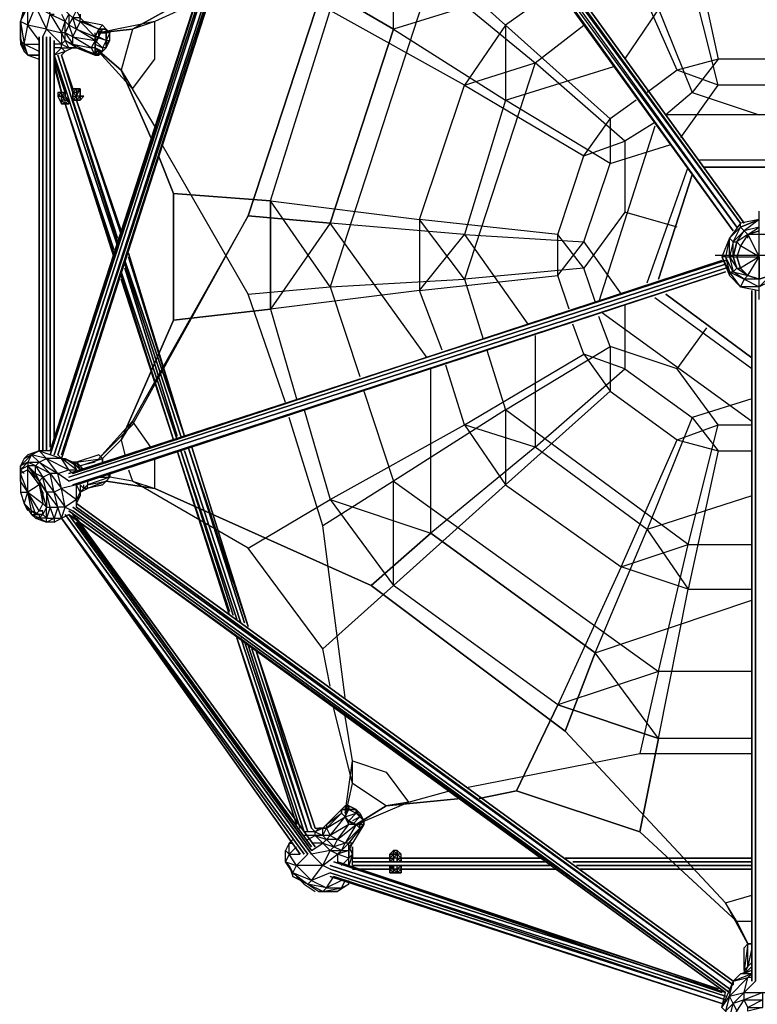
# Model space of a CAD drawing. Units: millimetres. Extents: x -7248 to 5436, y -7248 to 6863.
# Drawn here: x -2510 to -7, y -2542 to 800 of the extents above; entities that cross this region are included whole.
import ezdxf

# ---------------------------------------------------------------- set-up
doc = ezdxf.new("R2010")
doc.units = ezdxf.units.MM
doc.header["$LTSCALE"] = 5
doc.linetypes.add('STRICHPUNKT', pattern=[1, 0.5, -0.25, 0, -0.25])
for name, color, linetype in [('BEM-SI-MIN', 7, 'Continuous'), ('SICHER-MIN', 7, 'STRICHPUNKT'), ('VARIO_ L_E-NETZ', 7, 'Continuous')]:
    doc.layers.add(name, color=color, linetype=linetype)
doc.styles.get("Standard").update_dxf_attribs({"font": 'arial.ttf'})
doc.dimstyles.new('Europa SI', dxfattribs={"dimscale": 75, "dimtxt": 3.5, "dimasz": 4, "dimexe": 2, "dimexo": 0, "dimgap": 2, "dimtad": 0, "dimlfac": 0.001, "dimzin": 0, "dimdsep": 46, "dimtxsty": 'Standard', "dimcen": 2, "dimadec": 0, "dimazin": 0, "dimtfac": 1, "dimtofl": 0, "dimtmove": 0, "dimatfit": 3, "dimfxl": 2, "dimtolj": 1, "dimtzin": 0, "dimarcsym": 0})

# ---------------------------------------------------------------- blocks, each defined once
blk = doc.blocks.new('*D22')
at = {"layer": 'BEM-SI-MIN', "color": 0, "lineweight": -2, "transparency": 16777216}
for p, q in [((4263.4, 3631.4), (4035, 3436.9)), ((0, -150), (0, 150)), ((-150, 0), (150, 0))]:
    blk.add_line(p, q, dxfattribs=at)
at = {"layer": 'BEM-SI-MIN', "color": 0, "transparency": 16777216}
blk.add_solid([(4002.6, 3474.9), (4067.5, 3398.8), (3806.7, 3242.3)], dxfattribs=at)
at = {"layer": 'BEM-SI-MIN', "color": 0, "transparency": 16777216, "insert": (4846.4, 4127.9), "char_height": 262.5, "attachment_point": 5, "rotation": 40.4229}
blk.add_mtext('\\A1;R5.00m', dxfattribs=at)

msp = doc.modelspace()

# ---------------------------------------------------------------- linework, layer by layer
at = {"layer": 'SICHER-MIN'}
msp.add_lwpolyline([(-1961.421, 6262.953, 0.41005793), (-3461.269, 4784.266), (-3478.205, 3592.429, 2.47016757), (3478.801, 3591.852), (3461.858, 4784.265, 0.41005821), (1962.01, 6262.953)], format="xyb", close=True, dxfattribs=at)
at = {"layer": 'VARIO_ L_E-NETZ'}
for points in [[(-63.546, 108.56), (-1443.684, 1996.924), (-76.202, 95.904), (-1456.339, 1984.268), (-88.858, 83.249)], [(-63.546, 108.56), (-1443.684, 1996.924), (-76.202, 95.904), (-1456.339, 1984.268), (-88.858, 83.249), (-1456.339, 1971.612)], [(-1418.372, 1996.924), (-50.891, 108.56)], [(-1557.585, 1958.957), (-2406.183, -664.104), (-1557.585, 1958.957), (-2406.183, -676.759), (-1544.929, 1958.957), (-2393.527, -676.759), (-1544.929, 1958.957), (-2406.183, -676.759), (-1557.585, 1958.957), (-2406.183, -664.104)], [(-1519.618, 1946.301), (-2368.216, -689.415)], [(-2241.659, -689.415), (-2127.758, -575.514), (-1734.765, 133.871), (-1481.651, 907.201), (-1380.405, 1705.177), (-1405.717, 1870.367)], [(-709.653, 932.513), (-1241.193, 767.323), (-1241.193, 1122.348), (-988.079, 1312.85)], [(-1241.193, 1122.348), (-861.522, 780.644), (-1000.734, 577.487), (-1456.339, 831.267)], [(-455.873, 666.077), (-240.726, 983.136), (-468.529, 1059.07), (-645.709, 932.513)], [(240.19, 983.136), (138.945, 577.487), (-139.481, 577.487), (-240.726, 983.136)], [(-1114.636, 945.168), (-760.276, 653.421), (-595.086, 780.644)], [(-1481.651, 907.201), (-1241.193, 767.323), (-1456.339, 108.56), (-1734.765, 133.871)], [(-683.676, 907.201), (-861.522, 780.644), (-861.522, 526.864), (-493.84, 640.766)], [(-1899.955, 894.546), (-2127.758, 767.323), (-2241.659, 754.667)], [(-2241.659, 754.667), (-2127.758, 767.323), (-1899.955, 894.546)], [(-1912.611, 856.579), (-2051.823, 793.3), (-2241.659, 754.667)], [(-1000.734, 577.487), (-595.086, 337.029), (-506.496, 463.586), (-861.522, 780.644)], [(-2418.839, 742.011), (-2418.839, -664.104)], [(-1241.193, 767.323), (-861.522, 526.864), (-1000.734, 70.593), (-1456.339, 108.56)], [(-2444.15, -664.104), (-2444.15, 729.355)], [(-2051.823, 438.274), (-2127.758, 564.831), (-2254.315, 704.044)], [(-2064.479, 400.307), (-2165.725, 628.11), (-2254.315, 704.044)], [(-266.038, 400.307), (-139.481, 577.487), (-278.693, 628.11), (-379.939, 552.176)], [(-417.906, 526.864), (-506.496, 463.586), (-506.496, 311.717), (-304.005, 374.996)], [(-1608.208, -499.58), (-1734.765, -131.898), (-2026.512, 374.996)], [(-2229.003, -689.415), (-2165.725, -626.137), (-1988.545, -220.488), (-1988.545, 209.806), (-2039.168, 337.029)], [(-1988.545, 209.806), (-1658.831, 184.494), (-1658.831, -182.521), (-1988.545, -220.488)], [(-1658.831, 184.494), (-1152.603, 121.216), (-1152.603, -119.243), (-1658.831, -182.521)], [(-278.693, 95.904), (-455.873, 146.527)], [(-2342.905, -740.704), (-114.169, -17.997)], [(-2330.249, -778.671), (-114.169, -55.964), (-2317.593, -778.671), (-114.169, -55.964), (-2330.249, -778.671), (-114.169, -55.964)], [(-1456.339, -106.587), (-1000.734, -81.275), (-937.456, -284.433)], [(-1734.765, -131.898), (-1456.339, -106.587), (-1355.094, -410.99)], [(-12.924, -119.243), (-12.924, -2463.878)], [(-924.8, -322.4), (-861.522, -524.891), (-1241.193, -766.015)], [(-1342.438, -461.613), (-1241.193, -766.015), (-1481.651, -917.884)], [(-25.579, -486.924), (-228.07, -550.202), (-139.481, -664.104), (-25.579, -664.104)], [(-1405.717, -1500.712), (-1481.651, -917.884), (-1595.552, -550.202)], [(-1456.339, -829.294), (-1000.734, -575.514), (-861.522, -778.671), (-1241.193, -1120.375)], [(-1937.922, -651.448), (-1734.765, -1260.254)], [(-1734.765, -1260.254), (-1937.922, -651.448)], [(-557.119, -1348.844), (-379.939, -930.54), (-760.276, -651.448), (-1114.636, -943.195)], [(-2216.348, -766.015), (-2051.823, -791.327), (-1317.127, -1120.375), (-658.364, -1614.613), (-114.169, -2197.442), (-38.235, -2337.321)], [(-25.579, -816.638), (-379.939, -930.54), (-240.726, -1133.031), (-25.579, -1133.031)], [(-2342.905, -867.261), (-101.513, -2501.845), (-2342.905, -867.261), (-101.513, -2501.845), (-2342.905, -879.917), (-114.169, -2501.845), (-2342.905, -879.917), (-101.513, -2501.845)], [(-658.364, -1614.613), (-557.119, -1348.844), (-1114.636, -943.195), (-1317.127, -1120.375)], [(-341.972, -1412.122), (-240.726, -981.162), (-25.579, -981.162)], [(-341.972, -1639.925), (-240.726, -1133.031), (-468.529, -1057.097), (-683.676, -1526.024)], [(-25.579, -1639.925), (-341.972, -1639.925), (-557.119, -1348.844), (-25.579, -1170.998)], [(-1570.241, -1931.672), (-1772.732, -1298.221)], [(-1709.453, -1336.188), (-1519.618, -1944.328)], [(-1519.618, -1944.328), (-1709.453, -1336.188)], [(-405.25, -1956.983), (-341.972, -1639.925), (-683.676, -1526.024), (-823.554, -1817.771)], [(-1405.717, -1893.705), (-1380.405, -1715.859), (-1405.717, -1563.991)], [(-950.111, -1843.082), (-823.554, -1817.771), (-405.25, -1956.983), (-76.202, -2261.386), (-38.235, -2337.321)], [(-1367.75, -1931.672), (-1266.504, -1868.394), (-1013.39, -1843.082)], [(-1443.684, -2058.229), (-139.481, -2489.189)], [(-25.579, -2261.386), (-76.202, -2261.386), (-114.169, -2197.442), (-25.579, -2172.13)]]:
    msp.add_lwpolyline(points, dxfattribs=at)
for points in [[(-88.858, 83.249), (-1456.339, 1971.612)], [(-1431.028, 1996.924), (-63.546, 108.56)], [(-1418.372, 1996.924), (-50.891, 108.56)], [(-1532.274, 1946.301), (-2380.872, -676.759)], [(-2380.872, -676.759), (-1519.618, 1946.301), (-2368.216, -689.415), (-1519.618, 1946.301), (-2368.216, -676.759), (-1519.618, 1946.301)], [(-1456.339, -106.587), (-1658.831, 184.494), (-1456.339, 831.267), (-1114.636, 945.168)], [(-2165.725, 628.11), (-2127.758, 564.831), (-2051.823, 666.077), (-2051.823, 793.3), (-2127.758, 767.323)], [(-2444.15, 742.011), (-2444.15, -664.104)], [(-2431.494, 742.011), (-2431.494, -664.104)], [(-2418.839, 742.011), (-2418.839, -664.104)], [(-2406.183, 742.011), (-2406.183, -651.448)], [(-2444.15, -664.104), (-2444.15, 729.355)], [(-2406.183, 729.355), (-2406.183, -638.792)], [(-2393.527, 729.355), (-2393.527, -638.792)], [(-2393.527, 678.733), (-2178.38, 32.626)], [(-2380.872, 678.733), (-2178.38, 45.282)], [(-2368.216, 678.733), (-2330.249, 552.176)], [(-2330.249, 564.831), (-2368.216, 678.733)], [(-2368.216, 678.733), (-2330.249, 564.831)], [(-2393.527, 666.077), (-2355.56, 552.176)], [(-2393.527, 653.421), (-2368.216, 552.176)], [(-2368.216, 552.176), (-2393.527, 640.766)], [(-2368.216, 552.176), (-2393.527, 640.766)], [(-1000.734, 577.487), (-760.276, 653.421), (-1000.734, -81.275), (-1152.603, 121.216)], [(-2191.036, -5.341), (-2355.56, 514.209)], [(-2355.56, 514.209), (-2191.036, 7.314)], [(-2355.56, 514.209), (-2191.036, 19.97)], [(-2191.036, -5.341), (-2355.56, 514.209)], [(-2330.249, 526.864), (-2178.38, 57.937)], [(-2317.593, 526.864), (-2165.725, 70.593)], [(-2317.593, 526.864), (-2165.725, 83.249)], [(-595.086, 337.029), (-455.873, 387.652), (-455.873, 146.527), (-595.086, -43.308), (-683.676, 70.593)], [(-2140.413, 7.314), (-1950.578, -613.481)], [(-2342.905, -740.704), (-114.169, -17.997)], [(-2342.905, -753.36), (-114.169, -30.653)], [(-2330.249, -740.704), (-126.825, -17.997)], [(-2153.069, -17.997), (-1950.578, -613.481)], [(-2153.069, -30.653), (-1963.234, -613.481)], [(-2140.413, -5.341), (-1950.578, -613.481)], [(-114.169, -43.308), (-2342.905, -766.015)], [(-114.169, -43.308), (-2342.905, -766.015)], [(-2165.725, -55.964), (-1975.889, -626.137)], [(-2153.069, -43.308), (-1975.889, -613.481)], [(-2165.725, -68.62), (-1988.545, -626.137)], [(-1988.545, -626.137), (-2165.725, -81.275)], [(-1988.545, -626.137), (-2165.725, -81.275)], [(-25.579, -2451.222), (-25.579, -119.243), (-25.579, -2463.878), (-25.579, -119.243)], [(-12.924, -119.243), (-12.924, -2463.878)], [(-1798.043, -1208.965), (-1975.889, -664.104)], [(-1975.889, -664.104), (-1798.043, -1221.621)], [(-1798.043, -1208.965), (-1975.889, -664.104)], [(-1963.234, -664.104), (-1785.388, -1221.621)], [(-1963.234, -664.104), (-1772.732, -1234.942)], [(-1950.578, -664.104), (-1760.076, -1247.598)], [(-1937.922, -651.448), (-1747.421, -1247.598)], [(-1925.266, -651.448), (-1734.765, -1260.254)], [(-2330.249, -854.605), (-88.858, -2476.533)], [(-2330.249, -867.261), (-101.513, -2489.189)], [(-2317.593, -841.95), (-88.858, -2463.878)], [(-2317.593, -841.95), (-88.858, -2463.878)], [(-2317.593, -854.605), (-88.858, -2476.533)], [(-2368.216, -892.572), (-1557.585, -2032.918), (-2368.216, -892.572), (-1544.929, -2032.918), (-2368.216, -892.572), (-1544.929, -2032.918), (-2368.216, -892.572), (-1532.274, -2032.918)], [(-2355.56, -879.917), (-1519.618, -2032.918)], [(-2342.905, -879.917), (-1519.618, -2020.262)], [(-2330.249, -879.917), (-1519.618, -2020.262)], [(-1506.962, -2007.606), (-2317.593, -892.572)], [(-2317.593, -905.228), (-1519.618, -2007.606)], [(-1570.241, -1931.672), (-1772.732, -1298.221)], [(-1772.732, -1298.221), (-1557.585, -1944.328)], [(-1760.076, -1298.221), (-1544.929, -1956.983)], [(-1747.421, -1310.877), (-1532.274, -1956.983)], [(-1734.765, -1323.532), (-1532.274, -1956.983)], [(-1722.109, -1336.188), (-1519.618, -1944.328)], [(-1709.453, -1336.188), (-1506.962, -1944.328)], [(-1456.339, -2070.885), (-114.169, -2501.845)], [(-126.825, -2501.845), (-1443.684, -2058.229), (-139.481, -2489.189), (-1431.028, -2058.229), (-139.481, -2489.189), (-1443.684, -2058.229)], [(-1253.848, -2045.573), (-1380.405, -2045.573)], [(-1380.405, -2045.573), (-1253.848, -2045.573)], [(-1380.405, -2045.573), (-1253.848, -2045.573)], [(-1380.405, -2058.229), (-722.309, -2058.229)], [(-1380.405, -2070.885), (-709.653, -2070.885)], [(-734.965, -2045.573), (-1215.881, -2045.573)], [(-1215.881, -2045.573), (-747.62, -2045.573)], [(-1215.881, -2045.573), (-734.965, -2045.573)], [(-25.579, -2045.573), (-658.364, -2045.573)], [(-658.364, -2045.573), (-25.579, -2045.573)], [(-645.709, -2045.573), (-25.579, -2045.573)], [(-633.053, -2058.229), (-25.579, -2058.229)], [(-620.397, -2070.885), (-25.579, -2070.885)], [(-114.169, -2514.5), (-1456.339, -2083.54), (-114.169, -2527.156), (-1456.339, -2096.196), (-114.169, -2527.156), (-1456.339, -2083.54)], [(-1380.405, -2083.54), (-1253.848, -2083.54)], [(-1355.094, -2083.54), (-1253.848, -2083.54)], [(-1253.848, -2083.54), (-1342.438, -2083.54)], [(-1253.848, -2083.54), (-1342.438, -2083.54)], [(-683.676, -2083.54), (-1215.881, -2083.54)], [(-1215.881, -2083.54), (-683.676, -2083.54)], [(-1215.881, -2083.54), (-696.331, -2083.54)], [(-683.676, -2083.54), (-1215.881, -2083.54)], [(-25.579, -2083.54), (-607.741, -2083.54)], [(-607.741, -2083.54), (-25.579, -2083.54)], [(-25.579, -2083.54), (-595.086, -2083.54)], [(-25.579, -2083.54), (-595.086, -2083.54)], [(-126.825, -2539.812), (-1456.339, -2108.852)], [(-126.825, -2539.812), (-1443.684, -2108.852)]]:
    msp.add_lwpolyline(points, close=True, dxfattribs=at)
at = {"layer": 'VARIO_ L_E-NETZ', "flags": 128}
for points in [[(-240.726, 1135.004), (-139.481, 666.077)], [(-278.693, 628.11), (-468.529, 1059.07)], [(-1481.651, 907.201), (-1734.765, 133.871)], [(-1241.193, 767.323), (-1481.651, 907.201)], [(-379.939, 932.513), (-228.07, 552.176)], [(-2507.429, 793.3), (-2494.773, 716.7), (-2482.117, 780.644), (-2507.429, 793.3), (-2482.117, 843.923), (-2469.462, 881.89), (-2494.773, 843.923)], [(-2431.494, 742.011), (-2418.839, 767.323), (-2482.117, 780.644), (-2456.806, 843.923), (-2418.839, 767.323), (-2406.183, 818.611), (-2456.806, 843.923), (-2431.494, 894.546), (-2406.183, 818.611), (-2393.527, 818.611)], [(-2444.15, 729.355), (-2482.117, 780.644), (-2482.117, 843.923), (-2494.773, 843.923), (-2507.429, 793.3), (-2507.429, 729.355)], [(-2494.773, 831.267), (-2507.429, 793.3)], [(-2368.216, 818.611), (-2355.56, 793.3), (-2342.905, 818.611), (-2355.56, 831.267)], [(-2216.348, 767.323), (-2229.003, 780.644), (-2292.282, 793.3), (-2241.659, 767.323), (-2304.937, 793.3), (-2304.937, 805.956), (-2330.249, 805.956), (-2304.937, 793.3), (-2317.593, 767.323), (-2330.249, 805.956), (-2342.905, 818.611), (-2342.905, 780.644), (-2330.249, 742.011), (-2317.593, 767.323), (-2342.905, 780.644), (-2330.249, 805.956), (-2317.593, 831.267), (-2304.937, 805.956)], [(-2216.348, 754.667), (-2216.348, 767.323), (-2203.692, 754.667), (-2216.348, 754.667), (-2216.348, 729.355), (-2216.348, 704.044), (-2216.348, 729.355), (-2216.348, 704.044), (-2216.348, 729.355), (-2216.348, 754.667), (-2216.348, 767.323), (-2229.003, 780.644), (-2241.659, 767.323), (-2254.315, 742.011), (-2304.937, 793.3), (-2292.282, 793.3), (-2304.937, 805.956), (-2304.937, 818.611), (-2304.937, 805.956), (-2292.282, 793.3)], [(-2241.659, 767.323), (-2216.348, 767.323), (-2229.003, 767.323), (-2216.348, 767.323), (-2229.003, 780.644), (-2241.659, 767.323), (-2241.659, 742.011), (-2254.315, 716.7), (-2229.003, 704.044), (-2229.003, 691.388), (-2216.348, 704.044), (-2203.692, 729.355), (-2216.348, 716.7)], [(-2507.429, 729.355), (-2494.773, 691.388), (-2507.429, 742.011), (-2507.429, 716.7), (-2494.773, 691.388), (-2482.117, 678.733), (-2444.15, 666.077)], [(-2216.348, 767.323), (-2203.692, 754.667), (-2216.348, 729.355), (-2254.315, 742.011), (-2241.659, 767.323), (-2241.659, 742.011), (-2241.659, 754.667), (-2241.659, 742.011), (-2216.348, 729.355), (-2229.003, 704.044), (-2254.315, 729.355), (-2241.659, 742.011), (-2254.315, 716.7), (-2241.659, 742.011), (-2254.315, 729.355), (-2254.315, 704.044), (-2266.97, 704.044), (-2254.315, 678.733), (-2254.315, 704.044), (-2254.315, 729.355), (-2254.315, 742.011), (-2254.315, 754.667)], [(-2241.659, 691.388), (-2229.003, 691.388), (-2254.315, 704.044), (-2254.315, 716.7), (-2241.659, 742.011), (-2254.315, 742.011), (-2254.315, 716.7), (-2254.315, 704.044), (-2254.315, 729.355), (-2254.315, 716.7), (-2254.315, 704.044)], [(-2216.348, 767.323), (-2229.003, 767.323)], [(-1456.339, 108.56), (-1241.193, 767.323)], [(-2444.15, 691.388), (-2494.773, 716.7), (-2444.15, 716.7)], [(-2368.216, 704.044), (-2368.216, 716.7), (-2393.527, 716.7)], [(-2368.216, 678.733), (-2355.56, 691.388), (-2393.527, 678.733), (-2368.216, 704.044), (-2393.527, 704.044)], [(-2368.216, 704.044), (-2342.905, 704.044)], [(-2342.905, 704.044), (-2317.593, 704.044), (-2355.56, 729.355), (-2330.249, 716.7), (-2317.593, 704.044)], [(-2241.659, 678.733), (-2241.659, 691.388), (-2254.315, 691.388), (-2254.315, 704.044)], [(-2254.315, 704.044), (-2165.725, 628.11)], [(-2216.348, 704.044), (-2229.003, 691.388)], [(-2241.659, 678.733), (-2254.315, 691.388)], [(-2241.659, 678.733), (-2254.315, 678.733)], [(-2241.659, 678.733), (-2254.315, 678.733)], [(-2229.003, 691.388), (-2241.659, 678.733)], [(-455.873, 387.652), (-760.276, 653.421)], [(-139.481, 666.077), (-278.693, 628.11)], [(-139.481, 666.077), (-228.07, 552.176)], [(138.945, 666.077), (-139.481, 666.077)], [(-2165.725, 628.11), (-2064.479, 400.307)], [(-2368.216, 552.176), (-2380.872, 539.52), (-2368.216, 514.209), (-2368.216, 539.52), (-2368.216, 526.864), (-2368.216, 514.209), (-2368.216, 526.864), (-2355.56, 514.209), (-2355.56, 526.864)], [(-2355.56, 539.52), (-2368.216, 539.52), (-2355.56, 552.176), (-2368.216, 539.52), (-2355.56, 552.176), (-2355.56, 539.52), (-2342.905, 526.864), (-2342.905, 514.209), (-2355.56, 514.209), (-2342.905, 526.864), (-2355.56, 526.864), (-2368.216, 526.864)], [(-2330.249, 552.176), (-2330.249, 564.831)], [(-2330.249, 539.52), (-2330.249, 552.176), (-2330.249, 539.52), (-2317.593, 539.52)], [(-2330.249, 552.176), (-2317.593, 552.176)], [(-2317.593, 526.864), (-2330.249, 526.864), (-2330.249, 539.52), (-2330.249, 526.864), (-2330.249, 539.52), (-2330.249, 526.864), (-2330.249, 539.52), (-2330.249, 526.864), (-2330.249, 539.52)], [(-2304.937, 564.831), (-2304.937, 539.52), (-2317.593, 539.52)], [(-2292.282, 539.52), (-2304.937, 539.52)], [(-228.07, 552.176), (-316.66, 476.241)], [(-228.07, 552.176), (-0.268, 476.241)], [(-2368.216, 514.209), (-2355.56, 514.209)], [(-506.496, 311.717), (-861.522, 526.864)], [(316.125, 476.241), (-316.66, 476.241)], [(-354.627, 438.274), (-544.463, -157.21)], [(-354.627, 450.93), (-455.873, 387.652)], [(-2039.168, 337.029), (-1988.545, 209.806)], [(-595.086, 45.282), (-506.496, 311.717)], [(-202.759, 324.373), (202.223, 324.373)], [(-379.939, -93.931), (-240.726, 299.062)], [(-1988.545, 209.806), (-1988.545, -220.488)], [(-1658.831, 184.494), (-1988.545, 209.806)], [(-1658.831, -182.521), (-1658.831, 184.494)], [(-1734.765, 133.871), (-2127.758, -562.858)], [(-1734.765, 133.871), (-1456.339, 108.56)], [(-1456.339, 108.56), (-1658.831, -182.521)], [(-1127.291, -347.711), (-1456.339, 108.56)], [(-683.676, 70.593), (-1152.603, 121.216)], [(-0.268, 121.216), (-50.891, 83.249), (-38.235, 70.593), (-0.268, 95.904), (-50.891, 83.249), (-63.546, 95.904), (-0.268, 121.216), (-63.546, 95.904), (-101.513, 57.937), (-126.825, -5.341), (-101.513, -68.62), (-63.546, -106.587), (-0.268, -119.243)], [(-38.235, 70.593), (-76.202, 45.282), (-50.891, 83.249), (-88.858, 45.282), (-76.202, 45.282), (-88.858, -5.341), (-88.858, 45.282), (-63.546, 95.904), (-63.546, 108.56), (-101.513, 57.937), (-114.169, -5.341), (-101.513, -55.964), (-88.858, -55.964), (-114.169, -5.341), (-126.825, -5.341), (-101.513, -55.964), (-101.513, -68.62), (-63.546, -106.587), (-101.513, -55.964), (-50.891, -81.275), (-63.546, -106.587)], [(-0.268, 121.216), (-63.546, 108.56), (-101.513, 57.937), (-88.858, 45.282), (-101.513, -5.341), (-101.513, 57.937), (-114.169, -5.341), (-101.513, -5.341), (-88.858, -55.964), (-38.235, -68.62), (-50.891, -81.275), (-88.858, -55.964), (-76.202, -43.308), (-38.235, -68.62), (-76.202, -43.308), (-88.858, -5.341), (-76.202, 45.282), (-88.858, -5.341), (-76.202, -43.308), (-63.546, -43.308)], [(-1152.603, -119.243), (-1000.734, 70.593)], [(-1000.734, 70.593), (-595.086, 45.282)], [(-1000.734, 70.593), (-785.587, -233.81)], [(-683.676, -68.62), (-683.676, 70.593)], [(-0.268, 70.593), (-0.268, 83.249), (-38.235, 70.593), (-76.202, 45.282), (-63.546, 32.626)], [(-38.235, 70.593), (-63.546, 32.626), (-76.202, -5.341)], [(-38.235, 57.937), (-38.235, 70.593), (-0.268, 83.249)], [(-683.676, -68.62), (-595.086, 45.282)], [(-595.086, 45.282), (-468.529, -131.898)], [(-63.546, -43.308), (-76.202, -5.341), (-0.268, -5.341), (-63.546, 32.626)], [(-88.858, -5.341), (-76.202, -5.341)], [(63.011, -43.308), (37.699, -68.62), (-0.268, -81.275), (-38.235, -68.62), (-0.268, -81.275), (37.699, -68.62), (75.666, -43.308), (88.322, -5.341), (63.011, -30.653)], [(-595.086, -43.308), (-1000.734, -81.275)], [(-557.119, -157.21), (-595.086, -43.308)], [(50.355, -81.275), (-0.268, -106.587), (37.699, -68.62), (-0.268, -81.275), (-38.235, -68.62), (-76.202, -43.308)], [(-1152.603, -119.243), (-683.676, -68.62)], [(-645.709, -182.521), (-683.676, -68.62)], [(-38.235, -68.62), (-0.268, -81.275)], [(-1076.668, -322.4), (-1152.603, -119.243)], [(-25.579, -385.678), (-354.627, -144.554)], [(-1988.545, -220.488), (-1658.831, -182.521)], [(-1658.831, -182.521), (-1570.241, -486.924)], [(-531.807, -195.177), (-25.579, -562.858)], [(-455.873, -169.865), (-455.873, -385.678)], [(-1988.545, -220.488), (-2165.725, -626.137)], [(-595.086, -335.056), (-633.053, -233.81)], [(-506.496, -309.744), (-544.463, -207.832)], [(-278.693, -385.678), (-177.448, -246.466)], [(-760.276, -271.777), (-760.276, -651.448)], [(-861.522, -524.891), (-506.496, -309.744)], [(-506.496, -309.744), (-506.496, -461.613)], [(-278.693, -385.678), (-506.496, -309.744)], [(-1000.734, -575.514), (-595.086, -335.056)], [(-595.086, -335.056), (-506.496, -461.613)], [(-455.873, -385.678), (-595.086, -335.056)], [(-1114.636, -943.195), (-1114.636, -385.678)], [(-1000.734, -575.514), (-1064.013, -373.023)], [(-760.276, -651.448), (-455.873, -385.678)], [(-455.873, -385.678), (-228.07, -550.202)], [(-139.481, -575.514), (-278.693, -385.678)], [(-506.496, -461.613), (-861.522, -778.671)], [(-506.496, -461.613), (-278.693, -626.137)], [(-1544.929, -524.891), (-1456.339, -829.294)], [(-240.726, -981.162), (-861.522, -524.891)], [(-861.522, -524.891), (-861.522, -778.671)], [(-2127.758, -562.858), (-2241.659, -689.415)], [(-2127.758, -562.858), (-2165.725, -626.137)], [(-2064.479, -651.448), (-2127.758, -562.858)], [(-228.07, -550.202), (-379.939, -930.54)], [(-760.276, -651.448), (-1000.734, -575.514)], [(-278.693, -626.137), (-139.481, -575.514)], [(-240.726, -981.162), (-139.481, -575.514)], [(-139.481, -575.514), (-25.579, -575.514)], [(-2165.725, -626.137), (-2229.003, -689.415)], [(-2165.725, -626.137), (-2153.069, -676.759)], [(-468.529, -1057.097), (-278.693, -626.137)], [(-278.693, -626.137), (-139.481, -664.104)], [(-2368.216, -892.572), (-2355.56, -854.605), (-2368.216, -791.327), (-2380.872, -740.704), (-2418.839, -689.415), (-2444.15, -664.104), (-2482.117, -676.759), (-2494.773, -689.415), (-2507.429, -714.727), (-2507.429, -753.36), (-2507.429, -728.048), (-2507.429, -714.727), (-2469.462, -676.759), (-2444.15, -664.104), (-2494.773, -689.415), (-2469.462, -676.759), (-2482.117, -702.071), (-2482.117, -714.727), (-2507.429, -728.048), (-2482.117, -702.071), (-2507.429, -714.727)], [(-2406.183, -664.104), (-2444.15, -664.104), (-2368.216, -689.415), (-2418.839, -689.415), (-2342.905, -728.048), (-2368.216, -689.415), (-2355.56, -689.415), (-2330.249, -702.071), (-2368.216, -689.415), (-2380.872, -676.759)], [(-139.481, -664.104), (-240.726, -1133.031)], [(-2342.905, -728.048), (-2317.593, -728.048), (-2368.216, -689.415)], [(-2355.56, -689.415), (-2317.593, -714.727), (-2330.249, -702.071), (-2317.593, -728.048)], [(-2241.659, -676.759), (-2317.593, -702.071), (-2229.003, -689.415)], [(-2254.315, -702.071), (-2304.937, -714.727), (-2229.003, -689.415), (-2241.659, -676.759)], [(-2051.823, -791.327), (-2051.823, -689.415)], [(-2482.117, -714.727), (-2507.429, -728.048), (-2507.429, -753.36), (-2507.429, -766.015), (-2507.429, -753.36)], [(-2494.773, -740.704), (-2507.429, -728.048), (-2507.429, -753.36), (-2507.429, -791.327), (-2507.429, -803.983)], [(-2494.773, -841.95), (-2469.462, -867.261), (-2482.117, -803.983), (-2482.117, -728.048), (-2507.429, -740.704)], [(-2482.117, -728.048), (-2482.117, -714.727)], [(-2444.15, -766.015), (-2444.15, -778.671), (-2469.462, -740.704), (-2482.117, -728.048), (-2444.15, -778.671), (-2482.117, -803.983), (-2456.806, -879.917), (-2469.462, -867.261)], [(-2342.905, -766.015), (-2380.872, -740.704), (-2342.905, -728.048)], [(-2140.413, -728.048), (-2127.758, -766.015)], [(-2507.429, -803.983), (-2494.773, -841.95), (-2482.117, -803.983), (-2507.429, -740.704), (-2507.429, -766.015)], [(-2456.806, -740.704), (-2469.462, -740.704), (-2456.806, -753.36)], [(-2444.15, -766.015), (-2431.494, -753.36), (-2456.806, -740.704)], [(-2456.806, -740.704), (-2444.15, -766.015)], [(-2406.183, -854.605), (-2380.872, -854.605), (-2393.527, -803.983), (-2406.183, -740.704), (-2368.216, -791.327), (-2393.527, -803.983), (-2355.56, -854.605), (-2380.872, -854.605)], [(-2216.348, -766.015), (-2279.626, -791.327)], [(-2279.626, -766.015), (-2279.626, -778.671)], [(-2241.659, -753.36), (-2203.692, -753.36), (-2216.348, -740.704), (-2203.692, -753.36)], [(-2229.003, -778.671), (-2216.348, -766.015), (-2203.692, -753.36)], [(-2051.823, -791.327), (-2216.348, -766.015)], [(-2203.692, -753.36), (-2203.692, -740.704)], [(-2127.758, -766.015), (-2203.692, -753.36)], [(-1734.765, -993.818), (-2127.758, -766.015)], [(-2127.758, -766.015), (-2051.823, -791.327)], [(-1241.193, -766.015), (-341.972, -1412.122)], [(-1241.193, -1120.375), (-1241.193, -766.015)], [(-2317.593, -854.605), (-2317.593, -829.294), (-2317.593, -778.671), (-2368.216, -791.327), (-2317.593, -829.294), (-2355.56, -854.605), (-2330.249, -867.261)], [(-2317.593, -841.95), (-2304.937, -816.638), (-2317.593, -829.294), (-2304.937, -803.983), (-2317.593, -778.671)], [(-2292.282, -791.327), (-2292.282, -778.671)], [(-1317.127, -1120.375), (-2051.823, -791.327)], [(-861.522, -778.671), (-468.529, -1057.097)], [(-2418.839, -905.228), (-2418.839, -892.572), (-2444.15, -892.572), (-2431.494, -879.917), (-2418.839, -892.572), (-2418.839, -854.605), (-2406.183, -854.605), (-2418.839, -803.983), (-2380.872, -854.605)], [(-2418.839, -803.983), (-2418.839, -854.605), (-2431.494, -879.917)], [(-2431.494, -803.983), (-2431.494, -816.638)], [(-1734.765, -993.818), (-1456.339, -829.294)], [(-1456.339, -829.294), (-1114.636, -943.195)], [(-1456.339, -829.294), (-1241.193, -1120.375)], [(-2482.117, -867.261), (-2494.773, -841.95), (-2469.462, -879.917), (-2469.462, -867.261)], [(-2456.806, -879.917), (-2444.15, -867.261)], [(-2431.494, -841.95), (-2418.839, -854.605), (-2431.494, -879.917), (-2444.15, -879.917)], [(-2444.15, -879.917), (-2431.494, -879.917), (-2431.494, -867.261)], [(-2456.806, -892.572), (-2418.839, -905.228), (-2444.15, -892.572), (-2469.462, -879.917)], [(-2444.15, -879.917), (-2456.806, -879.917)], [(-2393.527, -905.228), (-2368.216, -892.572), (-2342.905, -879.917)], [(-1317.127, -1120.375), (-1114.636, -943.195)], [(-1114.636, -943.195), (-557.119, -1348.844)], [(-1481.651, -1336.188), (-1734.765, -993.818)], [(-468.529, -1057.097), (-240.726, -981.162)], [(-1241.193, -1120.375), (-1481.651, -1336.188)], [(-658.364, -1614.613), (-1317.127, -1120.375)], [(-683.676, -1526.024), (-1241.193, -1120.375)], [(-1456.339, -1462.745), (-1481.651, -1336.188)], [(-557.119, -1348.844), (-658.364, -1614.613)], [(-341.972, -1412.122), (-683.676, -1526.024)], [(-341.972, -1412.122), (-405.25, -1690.548)], [(-25.579, -1412.122), (-341.972, -1412.122)], [(-823.554, -1817.771), (-683.676, -1526.024)], [(-683.676, -1526.024), (-341.972, -1639.925)], [(-1380.405, -1792.459), (-1443.684, -1538.679)], [(-114.169, -2197.442), (-658.364, -1614.613)], [(-341.972, -1639.925), (-405.25, -1956.983)], [(-988.079, -1805.115), (-405.25, -1690.548)], [(-405.25, -1690.548), (-25.579, -1690.548)], [(-1380.405, -1792.459), (-1380.405, -1715.859)], [(-1380.405, -1715.859), (-1266.504, -1754.492)], [(-1266.504, -1754.492), (-1190.57, -1855.738)], [(-1405.717, -1906.361), (-1380.405, -1792.459)], [(-1266.504, -1868.394), (-1380.405, -1792.459)], [(-1190.57, -1855.738), (-1051.357, -1817.771)], [(-823.554, -1817.771), (-950.111, -1843.082)], [(-405.25, -1956.983), (-823.554, -1817.771)], [(-1418.372, -2070.885), (-1393.061, -2045.573), (-1431.028, -2032.918), (-1418.372, -2020.262), (-1405.717, -1994.951), (-1443.684, -2007.606), (-1468.995, -1982.295), (-1456.339, -1969.639), (-1481.651, -1969.639), (-1481.651, -1944.328), (-1506.962, -1956.983), (-1481.651, -1969.639), (-1506.962, -1969.639), (-1468.995, -1982.295), (-1481.651, -1969.639), (-1468.995, -1944.328), (-1481.651, -1944.328), (-1468.995, -1931.672), (-1468.995, -1944.328), (-1405.717, -1906.361), (-1418.372, -1893.705), (-1418.372, -1881.049), (-1418.372, -1893.705), (-1405.717, -1906.361), (-1418.372, -1893.705), (-1418.372, -1881.049), (-1405.717, -1868.394), (-1405.717, -1881.049), (-1393.061, -1881.049), (-1405.717, -1881.049), (-1418.372, -1881.049), (-1405.717, -1881.049), (-1393.061, -1881.049), (-1367.75, -1893.705), (-1355.094, -1906.361), (-1342.438, -1919.016), (-1367.75, -1931.672), (-1405.717, -1994.951), (-1355.094, -1944.328), (-1393.061, -1994.951), (-1342.438, -1931.672), (-1355.094, -1944.328), (-1367.75, -1931.672), (-1393.061, -1931.672), (-1405.717, -1906.361), (-1418.372, -1893.705), (-1418.372, -1881.049), (-1468.995, -1931.672), (-1418.372, -1893.705), (-1468.995, -1944.328), (-1456.339, -1969.639), (-1431.028, -1982.295), (-1367.75, -1931.672), (-1355.094, -1931.672), (-1367.75, -1931.672), (-1355.094, -1931.672), (-1342.438, -1919.016), (-1342.438, -1931.672), (-1355.094, -1931.672), (-1342.438, -1931.672), (-1355.094, -1944.328), (-1342.438, -1931.672), (-1355.094, -1931.672), (-1342.438, -1931.672), (-1380.405, -1994.951), (-1393.061, -1994.951), (-1405.717, -1994.951), (-1431.028, -1982.295), (-1393.061, -1931.672), (-1456.339, -1969.639), (-1405.717, -1906.361), (-1367.75, -1893.705), (-1393.061, -1919.016), (-1367.75, -1931.672), (-1393.061, -1919.016), (-1367.75, -1931.672), (-1393.061, -1931.672), (-1393.061, -1919.016), (-1405.717, -1906.361), (-1418.372, -1893.705), (-1418.372, -1881.049), (-1405.717, -1868.394), (-1418.372, -1881.049), (-1418.372, -1893.705), (-1405.717, -1906.361), (-1393.061, -1881.049), (-1367.75, -1881.049), (-1393.061, -1868.394), (-1393.061, -1881.049), (-1393.061, -1868.394), (-1405.717, -1868.394), (-1393.061, -1868.394), (-1405.717, -1868.394), (-1418.372, -1881.049), (-1418.372, -1893.705), (-1418.372, -1881.049)], [(-1405.717, -1868.394), (-1393.061, -1881.049), (-1367.75, -1881.049)], [(-1367.75, -1931.672), (-1190.57, -1855.738)], [(-1266.504, -1868.394), (-1367.75, -1931.672)], [(-1013.39, -1843.082), (-1266.504, -1868.394)], [(-1190.57, -1855.738), (-1266.504, -1868.394)], [(-1367.75, -1881.049), (-1393.061, -1881.049), (-1405.717, -1893.705)], [(-1367.75, -1893.705), (-1367.75, -1881.049), (-1355.094, -1893.705), (-1355.094, -1906.361), (-1367.75, -1881.049)], [(-1342.438, -1919.016), (-1355.094, -1893.705)], [(-1405.717, -1906.361), (-1393.061, -1919.016)], [(-1367.75, -1931.672), (-1393.061, -1919.016), (-1380.405, -1931.672), (-1355.094, -1906.361), (-1380.405, -1919.016)], [(-1342.438, -1931.672), (-1342.438, -1919.016)], [(-1380.405, -2070.885), (-1380.405, -2032.918), (-1393.061, -2070.885), (-1393.061, -2045.573), (-1393.061, -2020.262), (-1431.028, -2032.918), (-1456.339, -2020.262), (-1481.651, -1994.951), (-1506.962, -1969.639), (-1506.962, -1956.983), (-1544.929, -1956.983)], [(-1532.274, -1982.295), (-1506.962, -1969.639), (-1544.929, -1969.639)], [(-1506.962, -1944.328), (-1494.307, -1944.328), (-1506.962, -1956.983), (-1519.618, -1944.328)], [(-1481.651, -1944.328), (-1494.307, -1944.328), (-1468.995, -1944.328)], [(-76.202, -2261.386), (-405.25, -1956.983)], [(-1608.208, -2058.229), (-1570.241, -2070.885), (-1595.552, -2032.918), (-1595.552, -1994.951), (-1608.208, -2020.262), (-1595.552, -2032.918), (-1608.208, -2058.229), (-1608.208, -2020.262)], [(-1582.896, -1982.295), (-1595.552, -1994.951), (-1582.896, -1994.951)], [(-1519.618, -2020.262), (-1481.651, -1994.951), (-1519.618, -1994.951)], [(-1570.241, -2007.606), (-1595.552, -2032.918), (-1557.585, -2032.918)], [(-1456.339, -2096.196), (-1519.618, -2121.508), (-1481.651, -2070.885), (-1570.241, -2070.885), (-1532.274, -2032.918)], [(-1456.339, -2083.54), (-1481.651, -2070.885), (-1431.028, -2032.918), (-1431.028, -2058.229)], [(-1393.061, -2007.606), (-1393.061, -2045.573), (-1380.405, -2032.918)], [(-1380.405, -2032.918), (-1380.405, -2007.606)], [(-1253.848, -2045.573), (-1253.848, -2032.918), (-1241.193, -2032.918), (-1253.848, -2032.918), (-1241.193, -2032.918), (-1241.193, -2020.262), (-1241.193, -2032.918), (-1241.193, -2045.573)], [(-1241.193, -2020.262), (-1253.848, -2032.918), (-1253.848, -2045.573)], [(-1228.537, -2045.573), (-1215.881, -2045.573), (-1215.881, -2032.918), (-1228.537, -2020.262)], [(-1215.881, -2045.573), (-1215.881, -2032.918)], [(-1595.552, -2070.885), (-1582.896, -2108.852), (-1582.896, -2096.196), (-1570.241, -2070.885), (-1519.618, -2121.508), (-1468.995, -2146.819), (-1418.372, -2146.819), (-1393.061, -2134.163), (-1431.028, -2159.475), (-1418.372, -2146.819), (-1393.061, -2134.163), (-1393.061, -2121.508)], [(-1253.848, -2045.573), (-1253.848, -2058.229), (-1253.848, -2045.573), (-1253.848, -2058.229), (-1253.848, -2045.573), (-1253.848, -2058.229), (-1253.848, -2045.573), (-1253.848, -2058.229), (-1241.193, -2058.229), (-1253.848, -2058.229), (-1241.193, -2058.229)], [(-1215.881, -2096.196), (-1228.537, -2096.196), (-1241.193, -2096.196), (-1228.537, -2096.196), (-1228.537, -2083.54), (-1241.193, -2083.54), (-1241.193, -2096.196), (-1241.193, -2083.54), (-1253.848, -2083.54), (-1253.848, -2070.885), (-1253.848, -2083.54), (-1253.848, -2070.885), (-1253.848, -2083.54), (-1241.193, -2070.885), (-1253.848, -2070.885), (-1253.848, -2083.54), (-1241.193, -2070.885), (-1228.537, -2070.885), (-1241.193, -2070.885), (-1228.537, -2070.885), (-1215.881, -2070.885), (-1215.881, -2083.54), (-1215.881, -2070.885), (-1228.537, -2070.885), (-1215.881, -2070.885), (-1215.881, -2083.54), (-1215.881, -2096.196), (-1215.881, -2083.54), (-1215.881, -2096.196), (-1215.881, -2083.54), (-1215.881, -2096.196), (-1228.537, -2096.196), (-1215.881, -2096.196), (-1228.537, -2096.196), (-1215.881, -2083.54), (-1215.881, -2070.885), (-1215.881, -2083.54), (-1228.537, -2083.54), (-1215.881, -2070.885)], [(-1253.848, -2083.54), (-1253.848, -2070.885)], [(-1228.537, -2083.54), (-1228.537, -2070.885), (-1241.193, -2070.885), (-1241.193, -2083.54)], [(-1241.193, -2070.885), (-1241.193, -2083.54)], [(-1241.193, -2096.196), (-1253.848, -2083.54)], [(-1228.537, -2096.196), (-1241.193, -2083.54)], [(-1570.241, -2108.852), (-1544.929, -2134.163), (-1506.962, -2159.475)], [(-1481.651, -2159.475), (-1468.995, -2146.819), (-1532.274, -2134.163)], [(-1418.372, -2121.508), (-1468.995, -2146.819), (-1443.684, -2108.852)], [(-38.235, -2337.321), (-114.169, -2197.442)], [(-38.235, -2337.321), (-76.202, -2261.386)], [(-25.579, -2349.976), (-38.235, -2413.255), (-38.235, -2337.321), (-50.891, -2425.91), (-50.891, -2349.976), (-38.235, -2337.321)], [(-38.235, -2337.321), (-50.891, -2349.976)], [(-25.579, -2400.599), (-38.235, -2413.255), (-50.891, -2425.91), (-50.891, -2438.566), (-38.235, -2413.255), (-50.891, -2438.566), (-25.579, -2413.255)], [(-25.579, -2451.222), (-38.235, -2451.222), (-25.579, -2438.566), (-63.546, -2438.566), (-88.858, -2463.878), (-38.235, -2451.222), (-101.513, -2514.5), (-50.891, -2501.845), (-38.235, -2451.222), (-25.579, -2438.566), (-88.858, -2463.878), (-88.858, -2476.533)], [(-114.169, -2565.123), (-126.825, -2552.467), (-101.513, -2514.5), (-88.858, -2463.878), (-126.825, -2552.467), (-114.169, -2501.845)], [(-12.924, -2463.878), (-50.891, -2501.845), (12.388, -2501.845), (75.666, -2501.845), (75.666, -2514.5)], [(12.388, -2552.467), (-38.235, -2565.123), (-38.235, -2552.467), (-50.891, -2527.156), (-50.891, -2501.845), (-88.858, -2539.812), (-76.202, -2565.123), (-101.513, -2590.435), (-88.858, -2615.746), (-63.546, -2628.402), (-50.891, -2628.402), (-76.202, -2615.746), (-88.858, -2590.435), (-63.546, -2577.779)], [(-63.546, -2577.779), (-88.858, -2590.435), (-76.202, -2565.123), (-50.891, -2527.156), (-88.858, -2539.812), (-114.169, -2565.123)]]:
    msp.add_lwpolyline(points, dxfattribs=at)
for points in [[(-2406.183, 818.611), (-2368.216, 754.667), (-2355.56, 793.3)], [(-2507.429, 729.355), (-2507.429, 793.3), (-2507.429, 742.011)], [(-2355.56, 793.3), (-2342.905, 780.644), (-2355.56, 754.667), (-2368.216, 754.667), (-2355.56, 729.355), (-2355.56, 754.667)], [(-2418.839, 767.323), (-2368.216, 754.667), (-2368.216, 716.7)], [(-2355.56, 754.667), (-2330.249, 716.7), (-2330.249, 742.011)], [(-2254.315, 729.355), (-2266.97, 704.044), (-2330.249, 742.011)], [(-2317.593, 767.323), (-2254.315, 742.011), (-2254.315, 729.355)], [(-2241.659, 767.323), (-2229.003, 767.323), (-2216.348, 767.323)], [(-2229.003, 767.323), (-2241.659, 754.667)], [(-2229.003, 767.323), (-2241.659, 767.323), (-2241.659, 742.011), (-2229.003, 767.323)], [(-2241.659, 754.667), (-2216.348, 754.667), (-2241.659, 754.667)], [(-2229.003, 767.323), (-2216.348, 767.323)], [(-2229.003, 767.323), (-2216.348, 767.323)], [(-2216.348, 767.323), (-2203.692, 754.667)], [(-2216.348, 729.355), (-2203.692, 729.355), (-2203.692, 754.667)], [(-2494.773, 716.7), (-2507.429, 729.355), (-2482.117, 678.733)], [(-2342.905, 704.044), (-2355.56, 729.355), (-2368.216, 716.7)], [(-2368.216, 704.044), (-2330.249, 704.044), (-2355.56, 691.388)], [(-2342.905, 704.044), (-2330.249, 704.044), (-2317.593, 704.044)], [(-2330.249, 716.7), (-2266.97, 704.044), (-2254.315, 678.733)], [(-2254.315, 678.733), (-2241.659, 678.733), (-2317.593, 704.044)], [(-2254.315, 716.7), (-2254.315, 704.044)], [(-2254.315, 704.044), (-2254.315, 691.388), (-2254.315, 678.733)], [(-2229.003, 691.388), (-2216.348, 704.044)], [(-2229.003, 704.044), (-2229.003, 691.388), (-2216.348, 704.044)], [(-2444.15, 678.733), (-2482.117, 678.733)], [(-2254.315, 691.388), (-2241.659, 691.388)], [(-2241.659, 678.733), (-2254.315, 691.388)], [(-2241.659, 678.733), (-2254.315, 678.733)], [(-2241.659, 678.733), (-2229.003, 691.388)], [(-2241.659, 678.733), (-2229.003, 691.388)], [(-2380.872, 539.52), (-2368.216, 552.176), (-2368.216, 539.52), (-2380.872, 539.52), (-2368.216, 539.52)], [(-2368.216, 552.176), (-2380.872, 552.176)], [(-2380.872, 539.52), (-2368.216, 552.176), (-2380.872, 552.176), (-2380.872, 539.52)], [(-2368.216, 552.176), (-2355.56, 552.176)], [(-2368.216, 539.52), (-2355.56, 526.864), (-2342.905, 526.864)], [(-2355.56, 552.176), (-2355.56, 539.52), (-2342.905, 526.864), (-2342.905, 514.209), (-2342.905, 526.864), (-2355.56, 539.52), (-2355.56, 552.176), (-2355.56, 539.52)], [(-2355.56, 539.52), (-2355.56, 552.176), (-2355.56, 539.52), (-2355.56, 552.176), (-2355.56, 539.52), (-2355.56, 552.176), (-2355.56, 539.52)], [(-2355.56, 539.52), (-2355.56, 552.176), (-2355.56, 539.52)], [(-2330.249, 552.176), (-2330.249, 564.831)], [(-2330.249, 564.831), (-2330.249, 552.176)], [(-2330.249, 564.831), (-2317.593, 564.831)], [(-2317.593, 564.831), (-2330.249, 564.831), (-2317.593, 564.831)], [(-2330.249, 564.831), (-2317.593, 564.831), (-2330.249, 564.831), (-2317.593, 564.831)], [(-2330.249, 564.831), (-2317.593, 564.831), (-2304.937, 564.831), (-2317.593, 564.831)], [(-2330.249, 552.176), (-2317.593, 564.831), (-2317.593, 552.176)], [(-2330.249, 564.831), (-2330.249, 552.176), (-2317.593, 564.831)], [(-2330.249, 552.176), (-2330.249, 539.52), (-2330.249, 552.176), (-2330.249, 539.52), (-2330.249, 552.176), (-2330.249, 539.52)], [(-2330.249, 539.52), (-2330.249, 552.176), (-2330.249, 539.52)], [(-2330.249, 552.176), (-2317.593, 539.52)], [(-2330.249, 539.52), (-2330.249, 526.864), (-2330.249, 539.52)], [(-2330.249, 526.864), (-2317.593, 526.864), (-2317.593, 539.52), (-2330.249, 526.864)], [(-2317.593, 552.176), (-2317.593, 539.52), (-2304.937, 564.831)], [(-2317.593, 526.864), (-2304.937, 526.864), (-2317.593, 526.864), (-2304.937, 526.864), (-2304.937, 539.52), (-2317.593, 539.52)], [(-2317.593, 526.864), (-2304.937, 539.52), (-2317.593, 526.864)], [(-2304.937, 564.831), (-2304.937, 539.52)], [(-2292.282, 539.52), (-2304.937, 539.52), (-2292.282, 539.52)], [(-2304.937, 526.864), (-2304.937, 539.52), (-2292.282, 539.52)], [(-2304.937, 526.864), (-2304.937, 539.52), (-2304.937, 526.864)], [(-2368.216, 514.209), (-2355.56, 514.209), (-2368.216, 514.209), (-2355.56, 514.209), (-2368.216, 514.209)], [(-2368.216, 514.209), (-2355.56, 514.209), (-2368.216, 514.209)], [(-2342.905, 526.864), (-2355.56, 514.209), (-2342.905, 526.864)], [(-2342.905, 514.209), (-2355.56, 514.209), (-2342.905, 514.209)], [(-2317.593, 526.864), (-2330.249, 526.864), (-2317.593, 526.864)], [(-2330.249, 526.864), (-2317.593, 526.864), (-2330.249, 526.864)], [(-2304.937, 526.864), (-2317.593, 526.864), (-2304.937, 526.864), (-2317.593, 526.864)], [(-2304.937, 526.864), (-2317.593, 526.864), (-2304.937, 526.864)], [(-2304.937, 526.864), (-2317.593, 526.864), (-2304.937, 526.864)], [(-2304.937, 526.864), (-2317.593, 526.864)], [(-341.972, -81.275), (-228.07, 273.084)], [(-190.103, 299.062), (189.568, 299.062)], [(-63.546, -43.308), (-38.235, -68.62), (-0.268, -81.275), (37.699, -68.62), (63.011, -43.308), (75.666, -5.341), (63.011, 32.626), (37.699, 70.593), (-0.268, 70.593), (-38.235, 70.593), (-63.546, 32.626), (-76.202, -5.341)], [(-0.268, -5.341), (-63.546, -43.308), (-38.235, -68.62), (-0.268, -5.341), (-0.268, -81.275), (37.699, -68.62), (63.011, -43.308), (75.666, -5.341), (63.011, 32.626), (37.699, 70.593), (-0.268, 70.593), (-38.235, 70.593)], [(-76.202, -43.308), (-88.858, -5.341), (-101.513, -5.341)], [(-50.891, -81.275), (-0.268, -106.587), (-0.268, -81.275)], [(-25.579, -347.711), (-316.66, -131.898)], [(-63.546, -106.587), (-0.268, -119.243), (-0.268, -106.587)], [(-2469.462, -676.759), (-2444.15, -702.071), (-2418.839, -689.415)], [(-2241.659, -676.759), (-2229.003, -689.415), (-2229.003, -702.071), (-2229.003, -689.415)], [(-2482.117, -702.071), (-2444.15, -702.071), (-2456.806, -714.727)], [(-2482.117, -714.727), (-2456.806, -740.704), (-2456.806, -714.727)], [(-2444.15, -766.015), (-2482.117, -714.727), (-2456.806, -740.704)], [(-2444.15, -702.071), (-2380.872, -740.704), (-2406.183, -740.704), (-2456.806, -714.727), (-2431.494, -753.36), (-2406.183, -740.704)], [(-2342.905, -728.048), (-2330.249, -740.704)], [(-2317.593, -714.727), (-2304.937, -714.727), (-2330.249, -702.071), (-2304.937, -728.048)], [(-2330.249, -702.071), (-2317.593, -714.727), (-2292.282, -728.048), (-2304.937, -714.727), (-2317.593, -702.071)], [(-2507.429, -803.983), (-2482.117, -803.983), (-2507.429, -766.015)], [(-2444.15, -766.015), (-2418.839, -803.983)], [(-2444.15, -766.015), (-2418.839, -803.983), (-2418.839, -854.605)], [(-2431.494, -753.36), (-2393.527, -803.983), (-2418.839, -803.983)], [(-2279.626, -778.671), (-2216.348, -766.015), (-2203.692, -753.36)], [(-2203.692, -740.704), (-2203.692, -753.36)], [(-2444.15, -778.671), (-2431.494, -841.95), (-2431.494, -803.983)], [(-2304.937, -778.671), (-2304.937, -803.983), (-2292.282, -791.327)], [(-2279.626, -791.327), (-2292.282, -791.327), (-2304.937, -803.983), (-2279.626, -791.327)], [(-2292.282, -791.327), (-2229.003, -778.671), (-2279.626, -791.327), (-2279.626, -778.671)], [(-2482.117, -803.983), (-2431.494, -841.95), (-2444.15, -867.261)], [(-2304.937, -803.983), (-2304.937, -816.638)], [(-2444.15, -879.917), (-2469.462, -867.261)], [(-2444.15, -867.261), (-2431.494, -867.261)], [(-2393.527, -905.228), (-2418.839, -905.228), (-2393.527, -892.572), (-2406.183, -854.605), (-2418.839, -892.572), (-2393.527, -892.572)], [(-2380.872, -854.605), (-2393.527, -892.572), (-2368.216, -892.572)], [(-2444.15, -879.917), (-2444.15, -892.572), (-2456.806, -892.572), (-2469.462, -879.917)], [(-1367.75, -1893.705), (-1355.094, -1906.361), (-1342.438, -1919.016), (-1355.094, -1893.705), (-1367.75, -1881.049), (-1393.061, -1881.049), (-1393.061, -1868.394), (-1367.75, -1881.049)], [(-1355.094, -1893.705), (-1342.438, -1919.016)], [(-1405.717, -1906.361), (-1393.061, -1919.016)], [(-1405.717, -1906.361), (-1393.061, -1919.016)], [(-1355.094, -1944.328), (-1355.094, -1931.672), (-1367.75, -1931.672), (-1355.094, -1944.328)], [(-1481.651, -1994.951), (-1443.684, -2007.606), (-1456.339, -2020.262), (-1418.372, -2020.262), (-1443.684, -2007.606), (-1431.028, -1982.295), (-1468.995, -1982.295)], [(-1418.372, -2020.262), (-1393.061, -2020.262), (-1393.061, -1994.951)], [(-1393.061, -2007.606), (-1380.405, -1994.951), (-1393.061, -2020.262)], [(-1519.618, -2032.918), (-1481.651, -2070.885), (-1456.339, -2020.262)], [(-1393.061, -2007.606), (-1380.405, -2032.918)], [(-1380.405, -2007.606), (-1380.405, -2045.573)], [(-1228.537, -2032.918), (-1228.537, -2045.573), (-1241.193, -2045.573), (-1241.193, -2058.229), (-1241.193, -2045.573), (-1253.848, -2058.229), (-1253.848, -2045.573), (-1241.193, -2045.573), (-1228.537, -2032.918), (-1228.537, -2020.262), (-1241.193, -2020.262), (-1228.537, -2032.918), (-1241.193, -2032.918)], [(-1253.848, -2045.573), (-1241.193, -2032.918), (-1253.848, -2045.573)], [(-1253.848, -2032.918), (-1253.848, -2045.573)], [(-1253.848, -2045.573), (-1253.848, -2032.918), (-1253.848, -2045.573)], [(-1253.848, -2032.918), (-1253.848, -2045.573)], [(-1241.193, -2032.918), (-1241.193, -2045.573)], [(-1228.537, -2020.262), (-1228.537, -2032.918)], [(-1215.881, -2045.573), (-1215.881, -2032.918), (-1228.537, -2032.918), (-1215.881, -2045.573)], [(-1228.537, -2032.918), (-1228.537, -2045.573), (-1215.881, -2058.229), (-1215.881, -2045.573)], [(-1595.552, -2070.885), (-1582.896, -2096.196), (-1608.208, -2058.229), (-1595.552, -2070.885)], [(-1253.848, -2045.573), (-1253.848, -2058.229), (-1253.848, -2045.573)], [(-1253.848, -2058.229), (-1253.848, -2045.573)], [(-1253.848, -2058.229), (-1241.193, -2058.229)], [(-1253.848, -2083.54), (-1241.193, -2070.885)], [(-1241.193, -2083.54), (-1241.193, -2070.885), (-1253.848, -2070.885), (-1241.193, -2083.54)], [(-1241.193, -2058.229), (-1228.537, -2058.229), (-1241.193, -2058.229)], [(-1228.537, -2058.229), (-1241.193, -2058.229)], [(-1228.537, -2045.573), (-1228.537, -2058.229)], [(-1228.537, -2058.229), (-1215.881, -2058.229), (-1228.537, -2058.229)], [(-1215.881, -2058.229), (-1228.537, -2058.229)], [(-1228.537, -2058.229), (-1215.881, -2058.229), (-1228.537, -2058.229)], [(-1215.881, -2058.229), (-1215.881, -2045.573)], [(-1215.881, -2045.573), (-1215.881, -2058.229), (-1215.881, -2045.573)], [(-1215.881, -2045.573), (-1215.881, -2058.229)], [(-1532.274, -2134.163), (-1519.618, -2121.508), (-1582.896, -2096.196)], [(-1253.848, -2083.54), (-1241.193, -2096.196), (-1253.848, -2096.196), (-1241.193, -2096.196)], [(-1253.848, -2083.54), (-1253.848, -2096.196)], [(-1253.848, -2096.196), (-1253.848, -2083.54)], [(-1253.848, -2096.196), (-1253.848, -2083.54), (-1253.848, -2096.196)], [(-1253.848, -2096.196), (-1253.848, -2083.54)], [(-1228.537, -2083.54), (-1241.193, -2083.54)], [(-1228.537, -2096.196), (-1215.881, -2096.196), (-1215.881, -2083.54), (-1228.537, -2096.196)], [(-1228.537, -2083.54), (-1228.537, -2096.196), (-1228.537, -2083.54)], [(-1532.274, -2134.163), (-1582.896, -2108.852)], [(-1481.651, -2159.475), (-1532.274, -2134.163), (-1494.307, -2159.475)], [(-1405.717, -2121.508), (-1418.372, -2146.819)], [(-1481.651, -2159.475), (-1418.372, -2146.819), (-1431.028, -2159.475), (-1494.307, -2159.475), (-1456.339, -2159.475), (-1431.028, -2159.475)], [(-38.235, -2337.321), (-25.579, -2337.321)], [(-63.546, -2438.566), (-25.579, -2425.91), (-50.891, -2438.566)], [(-25.579, -2425.91), (-25.579, -2438.566)], [(12.388, -2501.845), (-50.891, -2527.156), (12.388, -2527.156)], [(-101.513, -2514.5), (-114.169, -2565.123), (-101.513, -2590.435), (-88.858, -2539.812)], [(-38.235, -2552.467), (12.388, -2552.467), (12.388, -2527.156), (-38.235, -2552.467)]]:
    msp.add_lwpolyline(points, close=True, dxfattribs=at)

# ---------------------------------------------------------------- dimensions: what is measured, and where the dimension line sits
at = {"layer": 'BEM-SI-MIN'}
dim = msp.add_radius_dim(center=(0, 0), mpoint=(3806.662, 3242.342), dimstyle='Europa SI', override={"dimpost": 'm'}, dxfattribs=at)
dim.commit()
dim.dimension.update_dxf_attribs({"geometry": '*D22', "text_midpoint": (4846.405, 4127.948)})

doc.saveas('drawing.dxf')
